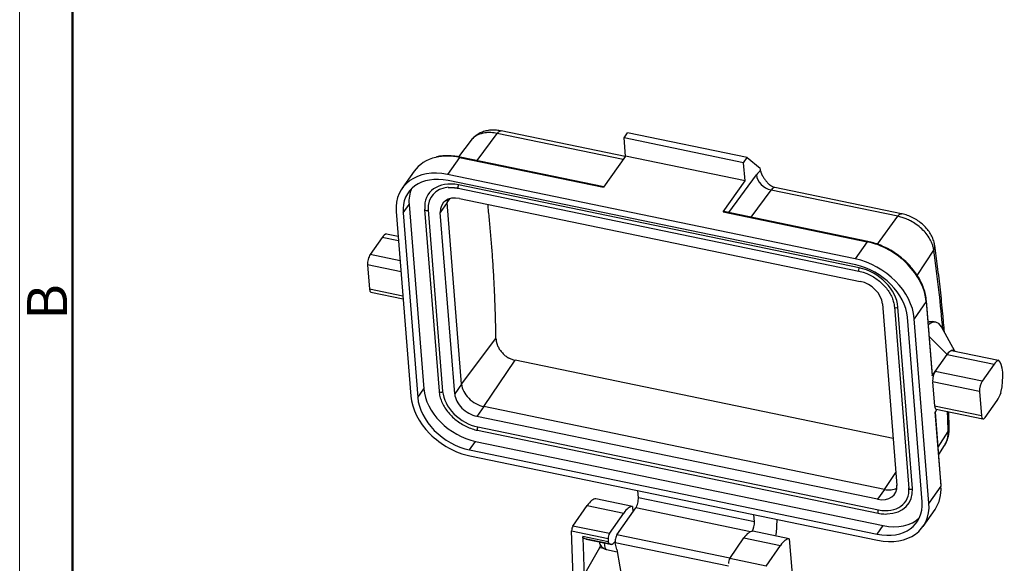
# Model space of a CAD drawing. Units: millimetres. Extents: x 1591 to 2185, y 621 to 1041.
# Drawn here: x 1591 to 1722, y 741 to 813 of the extents above; entities that cross this region are included whole.
import ezdxf

# ---------------------------------------------------------------- set-up
doc = ezdxf.new("R2010")
doc.units = ezdxf.units.MM
doc.header["$LTSCALE"] = 65.395
doc.layers.get('0').update_dxf_attribs({"linetype": 'CONTINUOUS', "lineweight": 30})
doc.layers.add('Dim', color=3, linetype='CONTINUOUS', lineweight=15)
doc.layers.add('图框', color=7, linetype='CONTINUOUS', lineweight=20)
doc.styles.add('Romans字体', font='txt', dxfattribs={"width": 0.75})

# ---------------------------------------------------------------- blocks, each defined once
blk = doc.blocks.new('A4图框-NEW')
at = {"layer": '图框', "color": 1, "lineweight": 18}
blk.add_line((833.413, 690.535), (833.413, 480.535), dxfattribs=at)
at = {"layer": '图框', "lineweight": 50}
blk.add_line((836.913, 484.018), (836.913, 675.021), dxfattribs=at)
at = {"layer": '图框', "color": 6, "insert": (833.904, 556.375), "char_height": 2.652, "width": 2.55791, "attachment_point": 1, "rotation": 90, "style": 'Romans字体'}
blk.add_mtext('B', dxfattribs=at)

msp = doc.modelspace()

# ---------------------------------------------------------------- linework, layer by layer
at = {"linetype": 'Continuous'}
for p, q in [((1651.76, 794), (1654.4, 797.62)), ((1671.11, 794.16), (1654.4, 797.62)), ((1671.37, 794.53), (1654.92, 797.94)), ((1671.22, 797.01), (1671.7, 797.68)), ((1687.54, 794.41), (1671.7, 797.68)), ((1650.96, 796.71), (1649.29, 794.51)), ((1671.42, 794.6), (1671.22, 797.01)), ((1687.07, 793.73), (1671.22, 797.01)), ((1649.43, 794.42), (1647.84, 792.16)), ((1649.43, 794.42), (1668.52, 790.47)), ((1668.56, 790.53), (1649.51, 794.47)), ((1671.42, 794.6), (1668.52, 790.47)), ((1687.26, 791.32), (1671.42, 794.6)), ((1687.07, 793.73), (1687.54, 794.41)), ((1687.26, 791.32), (1687.07, 793.73)), ((1687.54, 794.41), (1689.26, 792.99)), ((1643.39, 792.59), (1641.8, 790.33)), ((1701.86, 780.98), (1647.84, 792.16)), ((1701.93, 780.17), (1647.9, 791.35)), ((1684.36, 787.19), (1687.26, 791.32)), ((1685.1, 787.11), (1688.77, 792.12)), ((1649.25, 790.34), (1702.35, 779.35)), ((1702.39, 779.8), (1649.28, 790.78)), ((1688.07, 786.49), (1690.71, 790.1)), ((1707.51, 786.63), (1690.71, 790.1)), ((1708.02, 786.95), (1691.22, 790.43)), ((1647.78, 788.44), (1646.87, 787.14)), ((1647.78, 788.44), (1648.18, 788.97)), ((1649.69, 764.37), (1647.78, 788.44)), ((1649.43, 788.98), (1702.53, 777.99)), ((1641.02, 787.25), (1642.97, 762.78)), ((1641.94, 787.06), (1642.73, 788.19)), ((1641.94, 787.06), (1643.88, 762.59)), ((1642.73, 788.19), (1644.68, 763.72)), ((1644.79, 787.5), (1646.7, 763.42)), ((1645.27, 787.47), (1647.18, 763.4)), ((1648.78, 763.07), (1646.87, 787.14)), ((1684.36, 787.19), (1703.45, 783.24)), ((1703.53, 783.29), (1684.44, 787.24)), ((1704.8, 782.92), (1707.51, 786.63)), ((1639.15, 783.8), (1637.56, 781.54)), ((1641.33, 783.35), (1639.15, 783.8)), ((1639.72, 784.31), (1641.28, 783.99)), ((1703.45, 783.24), (1701.86, 780.98)), ((1710.07, 778.78), (1712.27, 782.14)), ((1641.54, 780.71), (1637.56, 781.54)), ((1637.23, 780.17), (1637.48, 776.96)), ((1641.66, 779.25), (1637.23, 780.17)), ((1641.91, 776.04), (1637.48, 776.96)), ((1637.68, 776.55), (1641.94, 775.66)), ((1711.28, 775.3), (1709.7, 773.04)), ((1711.28, 775.3), (1712.06, 765.47)), ((1712.09, 765.54), (1711.31, 775.39)), ((1705.47, 775.01), (1707.38, 750.94)), ((1707.05, 774.62), (1708.96, 750.54)), ((1709.44, 750.51), (1707.53, 774.59)), ((1710.72, 748.76), (1708.78, 773.23)), ((1711.64, 748.57), (1709.7, 773.04)), ((1712.57, 772.57), (1712.09, 772.67)), ((1715.09, 768.72), (1713.29, 771.95)), ((1649.69, 764.37), (1654.25, 770.43)), ((1714.05, 768.3), (1711.68, 770.7)), ((1714.62, 768.82), (1720.85, 767.53)), ((1652.63, 761.39), (1656.77, 767.53)), ((1706.89, 757.16), (1656.77, 767.53)), ((1712.46, 766.04), (1714.05, 768.3)), ((1714.05, 768.3), (1720.28, 767.01)), ((1720.28, 767.01), (1718.69, 764.75)), ((1712.06, 765.47), (1712.46, 766.04)), ((1718.69, 764.75), (1712.46, 766.04)), ((1643.88, 762.59), (1644.68, 763.72)), ((1649.69, 764.37), (1648.78, 763.07)), ((1718.35, 763.38), (1712.13, 764.67)), ((1712.13, 764.67), (1712.38, 761.46)), ((1718.35, 763.38), (1718.61, 760.17)), ((1719.07, 759.94), (1720.66, 762.2)), ((1652.63, 761.39), (1651.72, 760.09)), ((1705.74, 750.4), (1652.63, 761.39)), ((1718.61, 760.17), (1712.38, 761.46)), ((1712.7, 761.02), (1712.45, 760.66)), ((1712.58, 761.05), (1718.8, 759.76)), ((1704.83, 749.1), (1651.72, 760.09)), ((1712.45, 760.66), (1713.23, 750.83)), ((1713.25, 750.91), (1712.47, 760.7)), ((1651.83, 758.68), (1704.94, 747.7)), ((1651.8, 758.24), (1704.9, 747.25)), ((1712.85, 756.02), (1714.18, 758.07)), ((1650.74, 755.64), (1651.53, 756.77)), ((1651.53, 756.77), (1705.55, 745.6)), ((1712.93, 755.02), (1713.71, 756.23)), ((1650.74, 755.64), (1704.76, 744.46)), ((1650.8, 754.84), (1704.82, 743.66)), ((1705.74, 750.4), (1707.25, 752.64)), ((1713.23, 750.83), (1711.64, 748.57)), ((1672.35, 748.14), (1667.5, 749.15)), ((1673.12, 749.3), (1673.04, 750.24)), ((1688.5, 746.12), (1673.12, 749.3)), ((1705.74, 750.4), (1704.83, 749.1)), ((1664.44, 745.54), (1666.32, 748.26)), ((1666.32, 748.26), (1671.18, 747.26)), ((1670.28, 744.37), (1672.78, 747.94)), ((1672.35, 748.14), (1672.41, 747.4)), ((1688, 744.79), (1672.78, 747.94)), ((1669.3, 744.54), (1671.18, 747.26)), ((1688.5, 746.12), (1688.42, 747.05)), ((1710.86, 745.49), (1712.45, 747.75)), ((1669.3, 744.54), (1664.44, 745.54)), ((1704.76, 744.46), (1705.55, 745.6)), ((1664.28, 744.9), (1669.13, 743.89)), ((1664.55, 736.63), (1664.28, 744.9)), ((1669.14, 743.46), (1665.76, 744.16)), ((1666.21, 743.81), (1665.85, 743.92)), ((1665.85, 743.92), (1669.24, 743.22)), ((1685.25, 741.27), (1670.28, 744.37)), ((1685.23, 741.24), (1687.11, 743.96)), ((1687.11, 743.96), (1691.96, 742.96)), ((1693.13, 743.84), (1688.28, 744.85)), ((1666.07, 739.27), (1668.01, 742.7)), ((1666.21, 743.81), (1666.22, 743.81)), ((1669.6, 743.11), (1666.21, 743.81)), ((1666.22, 743.81), (1669.61, 743.11)), ((1668.01, 742.7), (1668.52, 742.59)), ((1669.13, 743.89), (1669.14, 743.46)), ((1669.24, 743.22), (1669.6, 743.11)), ((1669.79, 743.21), (1670.04, 743.49)), ((1685.07, 740.21), (1670.06, 743.31)), ((1670.26, 742.41), (1670.06, 743.31)), ((1690.08, 740.24), (1691.96, 742.96)), ((1693.13, 743.84), (1693.88, 734.99)), ((1668.91, 742.43), (1670.31, 742.14)), ((1670.26, 742.41), (1671.07, 737.85)), ((1690.08, 740.24), (1685.23, 741.24))]:
    msp.add_line(p, q, dxfattribs=at)
for centre, major_axis, ratio, start_param, end_param in [((1649.94, 788), (-6.55, 4.59), 0.722716, 5.700462, 6.283179), ((1649.94, 788), (-6.55, 4.59), 0.722716, 5.251117, 5.700462), ((1649.45, 794.18), (0.061, 0.294), 0.354588, 6.283174, 6.970521), ((1648.35, 785.74), (6.55, -4.59), 0.722716, 2.109524, 3.68032), ((1688.98, 788.85), (-0.81, -3.92), 0.354588, 3.457872, 3.802748), ((1639.85, 702.98), (-26.31, -127.16), 0.354588, 2.424097, 2.427706), ((1648.35, 785.74), (5.73, -4.02), 0.722716, 2.109524, 3.68032), ((1649.62, 786.57), (4.3, -3.02), 0.722716, 2.109524, 3.68032), ((1690.6, 791.74), (-1.61, 1.18), 0.737998, 0.553266, 2.124062), ((1649.14, 786.87), (5.73, -4.02), 0.722716, 3.278614, 3.68032), ((1649.62, 786.57), (3.89, -2.73), 0.722716, 2.438385, 3.68032), ((1649.3, 790.58), (-0.051, -0.245), 0.354588, 3.828928, 6.28315), ((1690.82, 788.47), (-0.41, -1.96), 0.354588, 3.141576, 3.802748), ((1649.62, 786.57), (2.46, -1.72), 0.722716, 2.109524, 3.68032), ((1650.53, 787.87), (2.46, -1.72), 0.722716, 3.517007, 3.68032), ((1645.04, 787.52), (0.249, 0.02), 0.593253, 2.685467, 3.141636), ((1645.04, 787.52), (0.249, 0.02), 0.593253, 3.141636, 5.827059), ((1684.38, 786.95), (-0.061, -0.294), 0.354588, 3.141582, 3.828928), ((1639.34, 781.39), (0.61, 2.94), 0.354588, 0.206523, 0.687336), ((1703.47, 783), (0.061, 0.294), 0.354588, 6.282635, 6.970521), ((1703.96, 776.82), (-6.55, 4.59), 0.722716, 3.68032, 5.251117), ((1637.63, 780.74), (-0.203, -0.979), 0.354588, 3.828928, 5.399725), ((1702.37, 774.56), (6.55, -4.59), 0.722716, 0.538728, 2.109524), ((1702.37, 774.56), (5.73, -4.02), 0.722716, 0.538728, 2.109524), ((1702.4, 779.6), (-0.051, -0.245), 0.354588, 3.828928, 6.284181), ((1702.72, 775.58), (4.3, -3.02), 0.722716, 0.538728, 2.109524), ((1702.72, 775.58), (2.46, -1.72), 0.722716, 0.538728, 2.109524), ((1637.88, 777.53), (-0.203, -0.979), 0.354588, 5.399725, 6.283175), ((1711.01, 775.36), (0.299, 0.024), 0.593253, 5.827059, 6.282689), ((1707.3, 774.64), (-0.249, -0.02), 0.593253, 0.002645, 2.685467), ((1711.31, 766.5), (-1.26, -6.07), 0.354588, 2.752589, 3.569256), ((1714.24, 765.9), (-0.61, -2.94), 0.354588, 3.348115, 3.828928), ((1714.24, 765.9), (0.61, 2.94), 0.354588, 6.076638, 6.489708), ((1720.47, 764.61), (0.61, 2.94), 0.354588, 0.206523, 0.687336), ((1719.83, 763.7), (0.81, 3.92), 0.354588, 4.672278, 6.127171), ((1712.53, 765.24), (-0.203, -0.979), 0.354588, 3.828928, 5.399725), ((1651.09, 762.39), (5.73, -4.02), 0.722716, 3.68032, 5.251117), ((1652.44, 763.8), (2.46, -1.72), 0.722716, 3.68032, 5.251117), ((1718.75, 763.95), (0.203, 0.979), 0.354588, 0.687336, 2.258132), ((1650.29, 761.26), (6.55, -4.59), 0.722716, 3.68032, 5.251117), ((1650.29, 761.26), (5.73, -4.02), 0.722716, 3.68032, 5.251117), ((1646.95, 763.44), (0.249, 0.02), 0.593253, 3.141636, 5.827059), ((1651.53, 762.5), (3.89, -2.73), 0.722716, 3.68032, 5.251117), ((1651.53, 762.5), (2.46, -1.72), 0.722716, 3.68032, 5.251117), ((1720.47, 764.61), (0.61, 2.94), 0.354588, 3.828928, 4.309741), ((1712.78, 762.03), (-0.203, -0.979), 0.354588, 5.399725, 6.283175), ((1719.01, 760.74), (0.203, 0.979), 0.354588, 2.258132, 3.828928), ((1651.85, 758.48), (0.051, 0.245), 0.354588, 0.687336, 3.141558), ((1704.63, 751.51), (2.46, -1.72), 0.722716, 5.251117, 6.821913), ((1704.63, 751.51), (3.89, -2.73), 0.722716, 5.251117, 6.821913), ((1705.55, 752.81), (2.46, -1.72), 0.722716, 5.251117, 5.907759), ((1704.63, 751.51), (4.3, -3.02), 0.722716, 5.495474, 6.821913), ((1709.21, 750.56), (-0.249, -0.02), 0.593253, 0.000043, 2.685467), ((1705.9, 752.34), (-6.55, 4.59), 0.722716, 3.141586, 3.68032), ((1712.95, 750.89), (0.299, 0.024), 0.593253, 5.827059, 6.283204), ((1666.65, 744.43), (-0.97, -4.7), 0.354588, 3.214803, 3.837655), ((1672.72, 748.74), (0.203, 0.979), 0.354588, 3.828928, 5.399725), ((1671.5, 743.43), (0.97, 4.7), 0.354588, 0.07321, 0.696062), ((1704.31, 750.08), (5.73, -4.02), 0.722716, 5.251117, 6.821913), ((1704.31, 750.08), (6.55, -4.59), 0.722716, 5.251117, 6.821913), ((1704.95, 747.5), (0.051, 0.245), 0.354588, 0.687336, 3.141116), ((1705.11, 751.21), (5.73, -4.02), 0.722716, 5.251117, 6.146127), ((1664.48, 745.14), (-0.101, -0.49), 0.354588, 3.837655, 5.310015), ((1688.1, 745.55), (-0.203, -0.979), 0.354588, 0.833911, 2.258132), ((1639.62, 703.03), (-26.31, -127.16), 0.354588, 1.980656, 1.991218), ((1669.33, 744.14), (0.101, 0.49), 0.354588, 0.696062, 2.168422), ((1670.32, 743.81), (-0.14, -0.677), 0.354588, 3.828928, 5.609164), ((1687.43, 740.13), (-0.97, -4.7), 0.354588, 3.214803, 3.837655), ((1690.26, 744.17), (0.61, 2.94), 0.354588, 4.798515, 5.122249), ((1667.79, 743.94), (0.35, 1.71), 0.354588, 3.978776, 4.174396), ((1669.21, 743.9), (0.3, 1.47), 0.354588, 2.053487, 3.141558), ((1669.34, 743.71), (-0.101, -0.49), 0.354588, 5.310015, 6.253912), ((1669.78, 743.94), (0.173, 0.834), 0.354588, 3.112319, 3.683471), ((1669.77, 744.6), (0.32, 1.57), 0.354588, 3.683471, 3.696533), ((1692.28, 739.13), (0.97, 4.7), 0.354588, 0.07321, 0.696062), ((1685.26, 740.84), (-0.101, -0.49), 0.354588, 3.837655, 5.310015)]:
    msp.add_ellipse(centre, major_axis=major_axis, ratio=ratio, start_param=start_param, end_param=end_param, dxfattribs=at)
at = {"linetype": 'Continuous', "extrusion": (5.3e-15, -2.03e-14, -1)}
msp.add_open_spline([(1654.4, 797.62), (1654.27, 797.64), (1653.99, 797.69), (1653.58, 797.73), (1653.17, 797.73), (1652.67, 797.68), (1652.07, 797.53), (1651.48, 797.23), (1651.14, 796.92), (1650.99, 796.74), (1650.96, 796.71)], degree=3, knots=[0, 0, 0, 0, 0.096154, 0.193195, 0.291128, 0.389956, 0.57874, 0.780414, 0.960296, 1, 1, 1, 1], dxfattribs=at)
at = {"linetype": 'Continuous', "extrusion": (2.2e-15, -7.8e-15, -1)}
msp.add_open_spline([(1654.96, 797.93), (1654.81, 797.96), (1654.4, 798.03), (1653.76, 798.07), (1653.07, 797.99), (1652.44, 797.81), (1651.87, 797.54), (1651.37, 797.18), (1651.09, 796.87), (1650.97, 796.71)], degree=3, knots=[0, 0, 0, 0, 0.099239, 0.271348, 0.425237, 0.573882, 0.717511, 0.857442, 1, 1, 1, 1], dxfattribs=at)
at = {"linetype": 'Continuous', "extrusion": (1.475e-13, -2.343e-13, -1)}
msp.add_open_spline([(1654.4, 797.62), (1654.45, 797.68), (1654.5, 797.74), (1654.59, 797.83), (1654.64, 797.86), (1654.73, 797.92), (1654.77, 797.93), (1654.85, 797.95), (1654.88, 797.95), (1654.91, 797.94)], degree=3, knots=[0, 0, 0, 0, 0.265261, 0.265261, 0.530522, 0.530522, 0.795782, 0.795782, 1, 1, 1, 1], dxfattribs=at)
at = {"linetype": 'Continuous', "extrusion": (0, -1.12e-14, -1)}
msp.add_open_spline([(1649.51, 794.47), (1649.34, 794.51), (1648.87, 794.59), (1648.1, 794.66), (1647.21, 794.63), (1646.63, 794.57), (1646.37, 794.49), (1646.37, 794.49)], degree=3, knots=[0, 0, 0, 0, 0.149657, 0.432287, 0.71511, 0.997748, 1, 1, 1, 1], dxfattribs=at)
at = {"linetype": 'Continuous', "extrusion": (6.556e-13, 4.37e-13, -1)}
msp.add_open_spline([(1689.32, 792.66), (1689.33, 792.63), (1689.34, 792.58), (1689.36, 792.49), (1689.39, 792.4), (1689.42, 792.31), (1689.46, 792.22), (1689.5, 792.13), (1689.55, 792.04), (1689.6, 791.94), (1689.7, 791.77), (1689.89, 791.5), (1690.17, 791.15), (1690.39, 790.92), (1690.5, 790.81), (1690.51, 790.8)], degree=3, knots=[0, 0, 0, 0, 0.046019, 0.092278, 0.138862, 0.185855, 0.233338, 0.281389, 0.330085, 0.379497, 0.429697, 0.612584, 0.80649, 0.991078, 1, 1, 1, 1], dxfattribs=at)
at = {"linetype": 'Continuous', "extrusion": (2.26e-14, 3.336e-13, -1)}
msp.add_open_spline([(1647.92, 790.43), (1648.55, 790.48), (1649.25, 790.34)], degree=2, dxfattribs=at)
at = {"linetype": 'Continuous', "extrusion": (4.766e-13, 8.944e-13, -1)}
msp.add_open_spline([(1691.22, 790.43), (1691.08, 790.46), (1690.85, 790.54), (1690.6, 790.71), (1690.53, 790.79), (1690.51, 790.8)], degree=3, knots=[0, 0, 0, 0, 0.454633, 0.892426, 1, 1, 1, 1], dxfattribs=at)
at = {"linetype": 'Continuous', "extrusion": (-5.41e-14, -3.9e-15, -1)}
msp.add_open_spline([(1654.25, 770.43), (1654.1, 779.84), (1653.17, 788.22)], degree=2, dxfattribs=at)
at = {"linetype": 'Continuous', "extrusion": (-1.227e-13, 1.95e-13, -1)}
msp.add_open_spline([(1707.51, 786.63), (1707.56, 786.69), (1707.6, 786.75), (1707.7, 786.84), (1707.75, 786.87), (1707.84, 786.93), (1707.88, 786.95), (1707.96, 786.96), (1707.99, 786.96), (1708.02, 786.95)], degree=3, knots=[0, 0, 0, 0, 0.265931, 0.265931, 0.531862, 0.531862, 0.797793, 0.797793, 1, 1, 1, 1], dxfattribs=at)
at = {"linetype": 'Continuous', "extrusion": (-8.4e-15, -9.2e-15, -1)}
msp.add_open_spline([(1712.27, 782.14), (1712.25, 782.24), (1712.22, 782.47), (1712.11, 782.85), (1711.96, 783.24), (1711.7, 783.75), (1711.31, 784.32), (1710.69, 784.98), (1709.99, 785.55), (1709.28, 785.98), (1708.64, 786.28), (1708.07, 786.49), (1707.7, 786.58), (1707.51, 786.63)], degree=3, knots=[0, 0, 0, 0, 0.04981, 0.125421, 0.196831, 0.25079, 0.385965, 0.501001, 0.629964, 0.750699, 0.834809, 0.917907, 1, 1, 1, 1], dxfattribs=at)
at = {"linetype": 'Continuous', "extrusion": (8.3e-15, 9.4e-15, -1)}
msp.add_open_spline([(1712.4, 782.72), (1712.38, 782.88), (1712.31, 783.26), (1712.1, 783.84), (1711.77, 784.45), (1711.33, 785.03), (1710.8, 785.57), (1710.18, 786.04), (1709.51, 786.44), (1708.8, 786.75), (1708.28, 786.9), (1708.01, 786.95), (1707.97, 786.96)], degree=3, knots=[0, 0, 0, 0, 0.079207, 0.185499, 0.294787, 0.407738, 0.522987, 0.639035, 0.755563, 0.872952, 0.984359, 1, 1, 1, 1], dxfattribs=at)
at = {"linetype": 'Continuous', "extrusion": (1.95e-14, 2.01e-14, -1)}
msp.add_open_spline([(1711.31, 775.39), (1711.3, 775.53), (1711.25, 775.95), (1711.09, 776.66), (1710.79, 777.5), (1710.38, 778.33), (1709.87, 779.13), (1709.27, 779.9), (1708.58, 780.62), (1707.82, 781.27), (1707, 781.86), (1706.13, 782.37), (1705.22, 782.79), (1704.35, 783.1), (1703.79, 783.24), (1703.53, 783.29)], degree=3, knots=[0, 0, 0, 0, 0.043109, 0.12369, 0.204424, 0.285296, 0.366238, 0.447207, 0.528177, 0.609147, 0.69012, 0.771107, 0.852114, 0.933152, 1, 1, 1, 1], dxfattribs=at)
at = {"linetype": 'Continuous', "extrusion": (-3.695e-13, 8.71e-14, -1)}
msp.add_open_spline([(1712.27, 782.14), (1712.31, 782.23), (1712.35, 782.31), (1712.4, 782.49), (1712.41, 782.58), (1712.4, 782.7), (1712.4, 782.74), (1712.4, 782.78)], degree=3, knots=[0, 0, 0, 0, 0.40992, 0.40992, 0.81984, 0.81984, 1, 1, 1, 1], dxfattribs=at)
at = {"linetype": 'Continuous', "extrusion": (1.1456e-12, 1.315e-13, -1)}
msp.add_open_spline([(1713.47, 771.65), (1713.33, 773.3), (1712.98, 776.88), (1712.54, 780.31), (1712.27, 782.14)], degree=3, knots=[0, 0, 0, 0, 0.452505, 1, 1, 1, 1], dxfattribs=at)
at = {"linetype": 'Continuous', "extrusion": (-8.574e-13, -9.62e-14, -1)}
msp.add_open_spline([(1713.68, 771.26), (1713.62, 772.08), (1713.46, 773.97), (1713.16, 776.88), (1712.8, 779.91), (1712.53, 781.85), (1712.4, 782.78)], degree=3, knots=[0, 0, 0, 0, 0.203808, 0.475268, 0.746856, 1, 1, 1, 1], dxfattribs=at)
at = {"linetype": 'Continuous', "extrusion": (2.96e-14, 3.08e-14, -1)}
msp.add_open_spline([(1702.35, 779.35), (1702.48, 779.33), (1702.83, 779.24), (1703.43, 779.03), (1704.12, 778.69), (1704.77, 778.27), (1705.37, 777.78), (1705.9, 777.23), (1706.34, 776.63), (1706.69, 776.01), (1706.92, 775.39), (1707.02, 774.92), (1707.05, 774.67), (1707.05, 774.62)], degree=3, knots=[0, 0, 0, 0, 0.0532, 0.155747, 0.258398, 0.36105, 0.463685, 0.566268, 0.668767, 0.771176, 0.873526, 0.971008, 1, 1, 1, 1], dxfattribs=at)
at = {"linetype": 'Continuous', "extrusion": (-1.23e-14, 7.23e-14, -1)}
msp.add_open_spline([(1711.54, 772.58), (1711.83, 772.73), (1712.08, 772.67)], degree=2, dxfattribs=at)
at = {"linetype": 'Continuous', "extrusion": (8.1e-15, 7.2e-15, -1)}
msp.add_open_spline([(1654.25, 770.43), (1654.25, 770.4), (1654.25, 770.33), (1654.26, 770.22), (1654.27, 770.12), (1654.29, 770.01), (1654.31, 769.91), (1654.35, 769.78), (1654.39, 769.64), (1654.46, 769.46), (1654.56, 769.25), (1654.73, 768.94), (1654.99, 768.59), (1655.31, 768.27), (1655.59, 768.05), (1655.79, 767.92), (1655.97, 767.82), (1656.14, 767.74), (1656.34, 767.65), (1656.55, 767.58), (1656.7, 767.55), (1656.77, 767.53)], degree=3, knots=[0, 0, 0, 0, 0.028097, 0.05608, 0.084002, 0.111916, 0.139877, 0.167938, 0.209872, 0.251751, 0.314648, 0.377732, 0.502855, 0.627512, 0.689969, 0.752227, 0.793509, 0.83489, 0.889964, 0.944858, 1, 1, 1, 1], dxfattribs=at)
at = {"linetype": 'Continuous', "extrusion": (-9.025e-13, 2.715e-13, -1)}
msp.add_open_spline([(1712.06, 765.47), (1712.07, 765.49), (1712.09, 765.52), (1712.09, 765.55), (1712.09, 765.56)], degree=3, knots=[0, 0, 0, 0, 0.646917, 1, 1, 1, 1], dxfattribs=at)
at = {"linetype": 'Continuous', "extrusion": (1.6e-15, 1.7e-15, -1)}
msp.add_open_spline([(1646.7, 763.42), (1646.71, 763.3), (1646.75, 762.96), (1646.9, 762.38), (1647.19, 761.71), (1647.58, 761.05), (1648.06, 760.42), (1648.63, 759.85), (1649.28, 759.34), (1649.97, 758.9), (1650.7, 758.56), (1651.32, 758.35), (1651.68, 758.26), (1651.8, 758.24)], degree=3, knots=[0, 0, 0, 0, 0.053508, 0.15311, 0.252997, 0.353115, 0.453331, 0.553565, 0.653806, 0.75407, 0.854376, 0.954746, 1, 1, 1, 1], dxfattribs=at)
at = {"linetype": 'Continuous', "extrusion": (-4.5968e-12, -1.304e-13, -1)}
msp.add_open_spline([(1714.18, 758.07), (1714.16, 758.97), (1714.13, 759.88), (1714.1, 760.77)], degree=3, dxfattribs=at)
at = {"linetype": 'Continuous', "extrusion": (7.9317e-12, 2.183e-13, -1)}
msp.add_open_spline([(1714.33, 758.46), (1714.31, 759.08), (1714.29, 759.82), (1714.27, 760.57), (1714.27, 760.7)], degree=3, knots=[0, 0, 0, 0, 0.817989, 1, 1, 1, 1], dxfattribs=at)
at = {"linetype": 'Continuous', "extrusion": (2.733e-13, -7.88e-14, -1)}
msp.add_open_spline([(1713.71, 756.24), (1713.84, 756.43), (1714.05, 756.82), (1714.25, 757.47), (1714.33, 758.05), (1714.33, 758.4), (1714.32, 758.53)], degree=3, knots=[0, 0, 0, 0, 0.278044, 0.562215, 0.847574, 1, 1, 1, 1], dxfattribs=at)
at = {"linetype": 'Continuous', "extrusion": (9.602e-13, -3.625e-13, -1)}
msp.add_open_spline([(1714.18, 758.07), (1714.23, 758.13), (1714.27, 758.19), (1714.31, 758.32), (1714.33, 758.38), (1714.33, 758.45), (1714.33, 758.46), (1714.33, 758.46)], degree=3, knots=[0, 0, 0, 0, 0.484702, 0.484702, 0.969403, 0.969403, 1, 1, 1, 1], dxfattribs=at)
at = {"linetype": 'Continuous', "extrusion": (-7.97e-14, 2.22e-14, -1)}
msp.add_open_spline([(1713.71, 756.23), (1713.79, 756.35), (1713.91, 756.57), (1714.05, 756.93), (1714.14, 757.31), (1714.19, 757.7), (1714.18, 757.96), (1714.18, 758.07)], degree=3, knots=[0, 0, 0, 0, 0.230028, 0.395546, 0.614937, 0.84692, 1, 1, 1, 1], dxfattribs=at)
at = {"linetype": 'Continuous', "extrusion": (3.96e-14, 4.003e-13, -1)}
msp.add_open_spline([(1704.9, 747.25), (1705.04, 747.22), (1705.42, 747.16), (1705.81, 747.12), (1706.05, 747.14), (1706.06, 747.14)], degree=3, knots=[0, 0, 0, 0, 0.340967, 0.984233, 1, 1, 1, 1], dxfattribs=at)
at = {"linetype": 'Continuous', "extrusion": (-2.00582e-10, -1.18056e-11, -1)}
msp.add_open_spline([(1665.76, 744.16), (1665.76, 744.15), (1665.76, 744.14), (1665.76, 744.12)], degree=3, dxfattribs=at)
at = {"linetype": 'Continuous', "extrusion": (4.07e-14, 2.02e-14, -1)}
msp.add_open_spline([(1665.85, 743.92), (1665.81, 743.93), (1665.76, 744.04), (1665.76, 744.12)], degree=2, dxfattribs=at)
at = {"linetype": 'Continuous'}
msp.add_open_spline([(1665.76, 744.12), (1665.94, 738.67)], degree=1, dxfattribs=at)
at = {"linetype": 'Continuous', "extrusion": (-6.82e-14, -6.81e-14, -1)}
msp.add_open_spline([(1667.92, 743.46), (1667.92, 743.45), (1667.94, 743.34), (1668.01, 743.13), (1668.2, 742.84), (1668.46, 742.61), (1668.71, 742.47), (1668.87, 742.45), (1668.91, 742.45)], degree=3, knots=[0, 0, 0, 0, 0.010287, 0.230322, 0.445064, 0.68001, 0.925907, 1, 1, 1, 1], dxfattribs=at)

# ---------------------------------------------------------------- block references
at = {"layer": 'Dim', "xscale": 2.000008417976848, "yscale": 2.000008417976848, "zscale": 2.000008417976848}
msp.add_blockref('A4图框-NEW', (-75.72, -339.88), dxfattribs=at)

doc.saveas('drawing.dxf')
